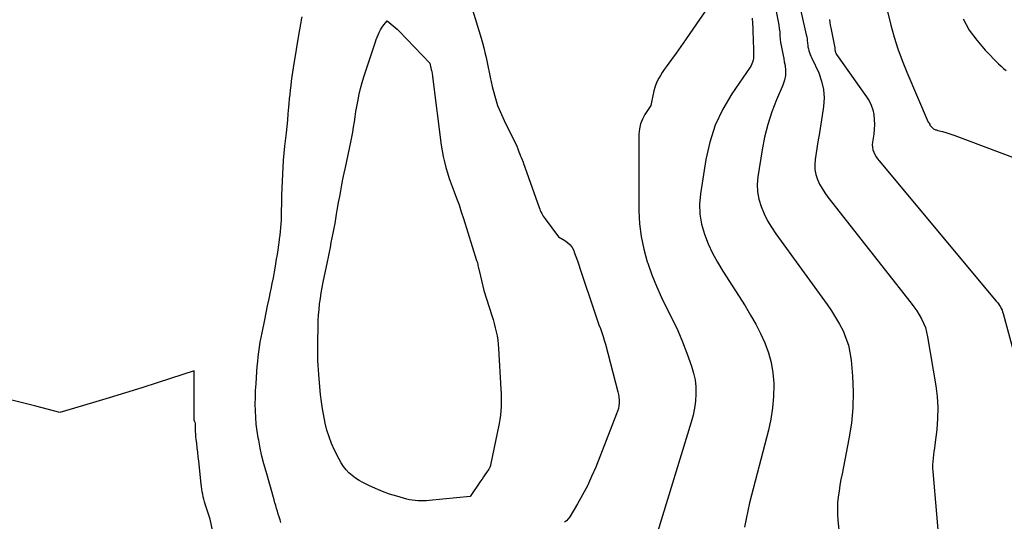
# Model space of a CAD drawing. Units: inches. Extents: x 2614733 to 2617477, y 1496521 to 1499210.
# Drawn here: x 2615334 to 2615454, y 1498172 to 1498233 of the extents above; entities that cross this region are included whole.
import ezdxf

# ---------------------------------------------------------------- set-up
doc = ezdxf.new("R2010")
doc.units = ezdxf.units.IN
doc.header["$MEASUREMENT"] = 0
doc.layers.add('Tile_2735_11_SW_contour_2ft', color=143, linetype='Continuous')

msp = doc.modelspace()

# ---------------------------------------------------------------- linework, layer by layer
at = {"layer": 'Tile_2735_11_SW_contour_2ft'}
for points in [[(2615427.49, 1498241.77, 8114), (2615429.92, 1498230.87, 8114), (2615429.97, 1498230.62, 8114), (2615430.01, 1498230.38, 8114), (2615430.04, 1498230.13, 8114), (2615430.06, 1498229.88, 8114), (2615430.07, 1498229.86, 8114), (2615430.09, 1498229.62, 8114), (2615430.12, 1498229.39, 8114), (2615430.18, 1498229.15, 8114), (2615430.24, 1498228.92, 8114), (2615430.32, 1498228.7, 8114), (2615430.4, 1498228.47, 8114), (2615430.49, 1498228.25, 8114), (2615430.59, 1498228.03, 8114), (2615431.43, 1498226.22, 8114), (2615431.79, 1498225.23, 8114), (2615432.03, 1498224.21, 8114), (2615432.08, 1498223.18, 8114), (2615432.01, 1498222.12, 8114), (2615431.85, 1498221.06, 8114), (2615431.68, 1498219.99, 8114), (2615431.51, 1498218.92, 8114), (2615431.34, 1498217.85, 8114), (2615431, 1498215.68, 8114), (2615430.95, 1498215.07, 8114), (2615430.97, 1498214.46, 8114), (2615431.1, 1498213.86, 8114), (2615431.29, 1498213.27, 8114), (2615431.55, 1498212.7, 8114), (2615431.84, 1498212.15, 8114), (2615432.18, 1498211.62, 8114), (2615432.55, 1498211.11, 8114), (2615442.68, 1498198.22, 8114), (2615443.03, 1498197.76, 8114), (2615443.36, 1498197.28, 8114), (2615443.66, 1498196.78, 8114), (2615443.95, 1498196.28, 8114), (2615444.2, 1498195.75, 8114), (2615444.41, 1498195.22, 8114), (2615444.57, 1498194.66, 8114), (2615444.69, 1498194.1, 8114), (2615445.68, 1498188.16, 8114), (2615445.85, 1498186.83, 8114), (2615445.93, 1498185.5, 8114), (2615445.9, 1498184.16, 8114), (2615445.79, 1498182.82, 8114), (2615445.56, 1498180.95, 8114), (2615445.51, 1498180.55, 8114), (2615445.46, 1498180.14, 8114), (2615445.41, 1498179.74, 8114), (2615445.35, 1498179.33, 8114), (2615445.31, 1498178.93, 8114), (2615445.29, 1498178.52, 8114), (2615445.29, 1498178.12, 8114), (2615445.32, 1498177.71, 8114), (2615446.67, 1498162.12, 8114)], [(2615425.27, 1498238.56, 8116), (2615426.51, 1498232.47, 8116), (2615426.58, 1498232.05, 8116), (2615426.64, 1498231.63, 8116), (2615426.69, 1498231.21, 8116), (2615426.72, 1498230.79, 8116), (2615426.72, 1498230.74, 8116), (2615426.75, 1498230.34, 8116), (2615426.8, 1498229.94, 8116), (2615426.86, 1498229.54, 8116), (2615426.94, 1498229.15, 8116), (2615427.02, 1498228.75, 8116), (2615427.1, 1498228.35, 8116), (2615427.18, 1498227.96, 8116), (2615427.25, 1498227.56, 8116), (2615427.34, 1498227.12, 8116), (2615427.39, 1498226.51, 8116), (2615427.38, 1498225.91, 8116), (2615427.26, 1498225.32, 8116), (2615427.07, 1498224.73, 8116), (2615426.3, 1498222.95, 8116), (2615425.73, 1498221.47, 8116), (2615425.23, 1498219.96, 8116), (2615424.85, 1498218.42, 8116), (2615424.54, 1498216.86, 8116), (2615424.02, 1498213.58, 8116), (2615423.95, 1498212.65, 8116), (2615423.97, 1498211.74, 8116), (2615424.15, 1498210.84, 8116), (2615424.42, 1498209.95, 8116), (2615424.8, 1498209.08, 8116), (2615425.22, 1498208.24, 8116), (2615425.7, 1498207.44, 8116), (2615426.22, 1498206.65, 8116), (2615432.46, 1498198.02, 8116), (2615432.99, 1498197.25, 8116), (2615433.49, 1498196.46, 8116), (2615433.95, 1498195.65, 8116), (2615434.39, 1498194.82, 8116), (2615434.75, 1498193.96, 8116), (2615435.05, 1498193.09, 8116), (2615435.24, 1498192.19, 8116), (2615435.37, 1498191.27, 8116), (2615435.54, 1498189.3, 8116), (2615435.63, 1498187.39, 8116), (2615435.6, 1498185.48, 8116), (2615435.42, 1498183.58, 8116), (2615435.12, 1498181.69, 8116), (2615434.27, 1498177.45, 8116), (2615434.14, 1498176.75, 8116), (2615434.02, 1498176.04, 8116), (2615433.91, 1498175.33, 8116), (2615433.81, 1498174.63, 8116), (2615433.74, 1498173.92, 8116), (2615433.71, 1498173.21, 8116), (2615433.72, 1498172.5, 8116), (2615433.77, 1498171.78, 8116), (2615434.58, 1498163.8, 8116)], [(2615418.85, 1498235.54, 8120), (2615415.76, 1498231.03, 8120), (2615415.21, 1498230.23, 8120), (2615414.66, 1498229.43, 8120), (2615414.09, 1498228.64, 8120), (2615413.52, 1498227.86, 8120), (2615412.87, 1498226.96, 8120), (2615412.63, 1498226.62, 8120), (2615412.4, 1498226.28, 8120), (2615412.18, 1498225.92, 8120), (2615411.97, 1498225.57, 8120), (2615411.78, 1498225.2, 8120), (2615411.61, 1498224.82, 8120), (2615411.48, 1498224.43, 8120), (2615411.38, 1498224.03, 8120), (2615411, 1498222.24, 8120), (2615410.28, 1498221.16, 8120), (2615409.97, 1498220.6, 8120), (2615409.74, 1498220.02, 8120), (2615409.61, 1498219.41, 8120), (2615409.55, 1498218.78, 8120), (2615409.56, 1498209.44, 8120), (2615409.64, 1498207.86, 8120), (2615409.82, 1498206.3, 8120), (2615410.14, 1498204.76, 8120), (2615410.56, 1498203.23, 8120), (2615410.62, 1498203.05, 8120), (2615411.13, 1498201.64, 8120), (2615411.68, 1498200.25, 8120), (2615412.29, 1498198.9, 8120), (2615412.96, 1498197.56, 8120), (2615413.63, 1498196.23, 8120), (2615414.27, 1498194.88, 8120), (2615414.85, 1498193.51, 8120), (2615415.39, 1498192.11, 8120), (2615415.96, 1498190.53, 8120), (2615416.21, 1498189.7, 8120), (2615416.4, 1498188.86, 8120), (2615416.48, 1498188.01, 8120), (2615416.5, 1498187.15, 8120), (2615416.44, 1498186.28, 8120), (2615416.33, 1498185.42, 8120), (2615416.15, 1498184.57, 8120), (2615415.93, 1498183.73, 8120), (2615411.82, 1498170.35, 8120)], [(2615439.48, 1498234.99, 8110), (2615440.21, 1498232.05, 8110), (2615440.62, 1498230.59, 8110), (2615441.06, 1498229.15, 8110), (2615441.58, 1498227.73, 8110), (2615442.14, 1498226.33, 8110), (2615444.76, 1498220.23, 8110), (2615444.82, 1498220.14, 8110), (2615444.95, 1498219.97, 8110), (2615444.96, 1498219.93, 8110), (2615444.95, 1498219.89, 8110), (2615444.96, 1498219.87, 8110), (2615445.27, 1498219.55, 8110), (2615445.34, 1498219.49, 8110), (2615445.41, 1498219.43, 8110), (2615445.49, 1498219.39, 8110), (2615445.58, 1498219.35, 8110), (2615445.66, 1498219.31, 8110), (2615445.75, 1498219.28, 8110), (2615445.84, 1498219.26, 8110), (2615445.93, 1498219.23, 8110), (2615446.51, 1498219.08, 8110), (2615446.89, 1498218.97, 8110), (2615447.26, 1498218.85, 8110), (2615447.64, 1498218.73, 8110), (2615448.01, 1498218.59, 8110), (2615457.83, 1498214.9, 8110)], [(2615389.19, 1498234.31, 8122), (2615390.36, 1498230.46, 8122), (2615390.53, 1498229.87, 8122), (2615390.68, 1498229.28, 8122), (2615390.82, 1498228.69, 8122), (2615390.95, 1498228.1, 8122), (2615391.07, 1498227.5, 8122), (2615391.19, 1498226.9, 8122), (2615391.32, 1498226.31, 8122), (2615391.45, 1498225.71, 8122), (2615391.7, 1498224.56, 8122), (2615392.01, 1498223.4, 8122), (2615392.36, 1498222.26, 8122), (2615392.81, 1498221.16, 8122), (2615393.31, 1498220.07, 8122), (2615394.65, 1498217.42, 8122), (2615394.86, 1498216.85, 8122), (2615394.95, 1498216.6, 8122), (2615395.05, 1498216.35, 8122), (2615395.15, 1498216.11, 8122), (2615395.25, 1498215.86, 8122), (2615395.46, 1498215.37, 8122), (2615395.48, 1498215.32, 8122), (2615397.41, 1498209.85, 8122), (2615397.48, 1498209.66, 8122), (2615397.55, 1498209.48, 8122), (2615397.63, 1498209.3, 8122), (2615397.72, 1498209.13, 8122), (2615397.82, 1498208.96, 8122), (2615397.92, 1498208.79, 8122), (2615398.03, 1498208.62, 8122), (2615398.14, 1498208.46, 8122), (2615399.77, 1498206.27, 8122), (2615400.54, 1498205.84, 8122), (2615400.88, 1498205.6, 8122), (2615401.19, 1498205.32, 8122), (2615401.42, 1498204.98, 8122), (2615401.62, 1498204.6, 8122), (2615401.69, 1498204.4, 8122), (2615401.88, 1498203.88, 8122), (2615402.07, 1498203.37, 8122), (2615402.25, 1498202.85, 8122), (2615402.42, 1498202.34, 8122), (2615404.19, 1498197.01, 8122), (2615404.35, 1498196.53, 8122), (2615404.52, 1498196.06, 8122), (2615404.69, 1498195.58, 8122), (2615404.86, 1498195.11, 8122), (2615405.03, 1498194.64, 8122), (2615405.19, 1498194.16, 8122), (2615405.34, 1498193.68, 8122), (2615405.47, 1498193.2, 8122), (2615407, 1498187.42, 8122), (2615407.07, 1498187.09, 8122), (2615407.12, 1498186.75, 8122), (2615407.14, 1498186.41, 8122), (2615407.14, 1498186.06, 8122), (2615407.1, 1498185.72, 8122), (2615407.05, 1498185.38, 8122), (2615406.96, 1498185.05, 8122), (2615406.84, 1498184.73, 8122), (2615404.29, 1498178.26, 8122), (2615403.8, 1498177.11, 8122), (2615403.28, 1498175.99, 8122), (2615402.7, 1498174.89, 8122), (2615402.09, 1498173.8, 8122), (2615401.13, 1498172.2, 8122), (2615400.95, 1498171.95, 8122), (2615400.75, 1498171.73, 8122), (2615400.51, 1498171.54, 8122)], [(2615365.98, 1498171.51, 8122), (2615365.88, 1498171.85, 8122), (2615365.77, 1498172.2, 8122), (2615365.67, 1498172.54, 8122), (2615365.57, 1498172.89, 8122), (2615365.46, 1498173.23, 8122), (2615365.36, 1498173.58, 8122), (2615365.26, 1498173.92, 8122), (2615365.16, 1498174.27, 8122), (2615364.18, 1498177.7, 8122), (2615363.92, 1498178.64, 8122), (2615363.68, 1498179.59, 8122), (2615363.47, 1498180.55, 8122), (2615363.28, 1498181.52, 8122), (2615363.22, 1498181.83, 8122), (2615363.09, 1498182.64, 8122), (2615362.99, 1498183.46, 8122), (2615362.92, 1498184.27, 8122), (2615362.88, 1498185.1, 8122), (2615362.87, 1498185.92, 8122), (2615362.88, 1498186.74, 8122), (2615362.91, 1498187.57, 8122), (2615362.96, 1498188.39, 8122), (2615363.07, 1498189.9, 8122), (2615363.11, 1498190.5, 8122), (2615363.17, 1498191.09, 8122), (2615363.23, 1498191.68, 8122), (2615363.31, 1498192.26, 8122), (2615363.39, 1498192.85, 8122), (2615363.48, 1498193.44, 8122), (2615363.59, 1498194.02, 8122), (2615363.7, 1498194.6, 8122), (2615364.01, 1498196.17, 8122), (2615364.19, 1498197.02, 8122), (2615364.36, 1498197.88, 8122), (2615364.54, 1498198.73, 8122), (2615364.72, 1498199.59, 8122), (2615364.78, 1498199.89, 8122), (2615364.93, 1498200.59, 8122), (2615365.07, 1498201.3, 8122), (2615365.2, 1498202.01, 8122), (2615365.32, 1498202.71, 8122), (2615365.36, 1498202.97, 8122), (2615365.46, 1498203.55, 8122), (2615365.55, 1498204.13, 8122), (2615365.64, 1498204.71, 8122), (2615365.73, 1498205.3, 8122), (2615365.77, 1498205.54, 8122), (2615365.83, 1498206, 8122), (2615365.89, 1498206.46, 8122), (2615365.94, 1498206.93, 8122), (2615365.98, 1498207.39, 8122), (2615366.01, 1498207.86, 8122), (2615366.04, 1498208.32, 8122), (2615366.05, 1498208.79, 8122), (2615366.06, 1498209.25, 8122), (2615366.08, 1498210.51, 8122), (2615366.09, 1498211.36, 8122), (2615366.12, 1498212.21, 8122), (2615366.16, 1498213.06, 8122), (2615366.2, 1498213.91, 8122), (2615366.26, 1498214.76, 8122), (2615366.32, 1498215.61, 8122), (2615366.4, 1498216.45, 8122), (2615366.48, 1498217.3, 8122), (2615366.65, 1498218.92, 8122), (2615366.73, 1498219.7, 8122), (2615366.81, 1498220.48, 8122), (2615366.88, 1498221.26, 8122), (2615366.95, 1498222.04, 8122), (2615366.99, 1498222.51, 8122), (2615367.04, 1498223.05, 8122), (2615367.1, 1498223.6, 8122), (2615367.16, 1498224.14, 8122), (2615367.22, 1498224.68, 8122), (2615367.29, 1498225.22, 8122), (2615367.36, 1498225.77, 8122), (2615367.44, 1498226.31, 8122), (2615367.52, 1498226.85, 8122), (2615368.26, 1498231.3, 8122), (2615368.32, 1498231.65, 8122), (2615368.38, 1498231.99, 8122), (2615368.45, 1498232.34, 8122), (2615368.51, 1498232.68, 8122), (2615368.59, 1498233.03, 8122)], [(2615423.34, 1498232.87, 8118), (2615423.38, 1498232.28, 8118), (2615423.41, 1498231.68, 8118), (2615423.41, 1498231.61, 8118), (2615423.42, 1498231.05, 8118), (2615423.44, 1498230.49, 8118), (2615423.46, 1498229.92, 8118), (2615423.48, 1498229.36, 8118), (2615423.51, 1498228.7, 8118), (2615423.51, 1498228.47, 8118), (2615423.5, 1498228.24, 8118), (2615423.48, 1498228.01, 8118), (2615423.44, 1498227.78, 8118), (2615423.39, 1498227.55, 8118), (2615423.31, 1498227.34, 8118), (2615423.21, 1498227.13, 8118), (2615423.1, 1498226.93, 8118), (2615420.88, 1498223.68, 8118), (2615419.78, 1498221.81, 8118), (2615418.85, 1498219.86, 8118), (2615418.19, 1498217.81, 8118), (2615417.71, 1498215.69, 8118), (2615417.04, 1498211.49, 8118), (2615416.94, 1498210.24, 8118), (2615416.97, 1498209.02, 8118), (2615417.18, 1498207.8, 8118), (2615417.52, 1498206.61, 8118), (2615417.99, 1498205.44, 8118), (2615418.52, 1498204.29, 8118), (2615419.11, 1498203.18, 8118), (2615419.76, 1498202.1, 8118), (2615422.48, 1498197.86, 8118), (2615423.14, 1498196.76, 8118), (2615423.77, 1498195.65, 8118), (2615424.34, 1498194.52, 8118), (2615424.88, 1498193.36, 8118), (2615425.32, 1498192.17, 8118), (2615425.66, 1498190.96, 8118), (2615425.85, 1498189.72, 8118), (2615425.96, 1498188.46, 8118), (2615425.96, 1498188.22, 8118), (2615425.93, 1498186.84, 8118), (2615425.83, 1498185.46, 8118), (2615425.61, 1498184.09, 8118), (2615425.32, 1498182.73, 8118), (2615423.03, 1498173.92, 8118), (2615422.8, 1498172.93, 8118), (2615422.59, 1498171.94, 8118), (2615422.42, 1498170.93, 8118)], [(2615432.73, 1498232.71, 8112), (2615432.78, 1498232.37, 8112), (2615432.83, 1498232.04, 8112), (2615432.89, 1498231.71, 8112), (2615433.38, 1498229.26, 8112), (2615433.39, 1498229.19, 8112), (2615433.4, 1498229.12, 8112), (2615433.41, 1498229.04, 8112), (2615433.42, 1498228.97, 8112), (2615433.43, 1498228.9, 8112), (2615433.44, 1498228.83, 8112), (2615433.46, 1498228.77, 8112), (2615433.48, 1498228.7, 8112), (2615433.51, 1498228.64, 8112), (2615433.54, 1498228.57, 8112), (2615433.57, 1498228.51, 8112), (2615433.61, 1498228.46, 8112), (2615437.27, 1498223.33, 8112), (2615437.58, 1498222.82, 8112), (2615437.83, 1498222.29, 8112), (2615438.01, 1498221.73, 8112), (2615438.14, 1498221.15, 8112), (2615438.2, 1498220.56, 8112), (2615438.23, 1498219.96, 8112), (2615438.2, 1498219.36, 8112), (2615438.13, 1498218.77, 8112), (2615437.98, 1498217.79, 8112), (2615437.95, 1498217.48, 8112), (2615437.97, 1498217.17, 8112), (2615438.03, 1498216.87, 8112), (2615438.13, 1498216.58, 8112), (2615438.27, 1498216.3, 8112), (2615438.42, 1498216.02, 8112), (2615438.6, 1498215.76, 8112), (2615438.79, 1498215.51, 8112), (2615453.05, 1498198.46, 8112), (2615453.18, 1498198.29, 8112), (2615453.31, 1498198.11, 8112), (2615453.43, 1498197.93, 8112), (2615453.55, 1498197.74, 8112), (2615453.65, 1498197.55, 8112), (2615453.74, 1498197.35, 8112), (2615453.81, 1498197.14, 8112), (2615453.88, 1498196.93, 8112), (2615456.79, 1498186.16, 8112)], [(2615449.02, 1498232.8, 8108), (2615449.76, 1498231.44, 8108), (2615450.66, 1498230.19, 8108), (2615451.69, 1498229.01, 8108), (2615453.33, 1498227.34, 8108), (2615453.62, 1498227.06, 8108), (2615453.92, 1498226.78, 8108), (2615454.23, 1498226.52, 8108)], [(2615358.2, 1498168.1, 8120), (2615357.39, 1498171.92, 8120), (2615356.78, 1498173.73, 8120), (2615356.68, 1498174.03, 8120), (2615356.6, 1498174.33, 8120), (2615356.53, 1498174.64, 8120), (2615356.47, 1498174.94, 8120), (2615356.42, 1498175.25, 8120), (2615356.37, 1498175.57, 8120), (2615356.33, 1498175.88, 8120), (2615356.29, 1498176.19, 8120), (2615355.98, 1498178.98, 8120), (2615355.92, 1498179.52, 8120), (2615355.86, 1498180.07, 8120), (2615355.8, 1498180.61, 8120), (2615355.74, 1498181.16, 8120), (2615355.69, 1498181.59, 8120), (2615355.65, 1498181.92, 8120), (2615355.63, 1498182.25, 8120), (2615355.61, 1498182.59, 8120), (2615355.6, 1498182.92, 8120), (2615355.58, 1498183.59, 8120), (2615355.5, 1498183.77, 8120), (2615355.47, 1498183.86, 8120), (2615355.44, 1498183.95, 8120), (2615355.43, 1498184.04, 8120), (2615355.42, 1498184.14, 8120), (2615355.42, 1498189.95, 8120), (2615351.06, 1498188.54, 8120), (2615349.07, 1498187.91, 8120), (2615347.07, 1498187.29, 8120), (2615345.07, 1498186.68, 8120), (2615343.07, 1498186.08, 8120), (2615339.06, 1498184.9, 8120), (2615336.16, 1498185.67, 8120), (2615334.71, 1498186.04, 8120), (2615333.25, 1498186.39, 8120)]]:
    msp.add_polyline3d(points, dxfattribs=at)
msp.add_polyline3d([(2615383, 1498174.14, 8124), (2615382.66, 1498174.15, 8124), (2615382.31, 1498174.17, 8124), (2615381.97, 1498174.22, 8124), (2615381.64, 1498174.28, 8124), (2615381.3, 1498174.36, 8124), (2615380.1, 1498174.7, 8124), (2615379.22, 1498174.97, 8124), (2615378.36, 1498175.28, 8124), (2615377.51, 1498175.63, 8124), (2615376.67, 1498176.02, 8124), (2615375.95, 1498176.38, 8124), (2615375.5, 1498176.63, 8124), (2615375.07, 1498176.9, 8124), (2615374.66, 1498177.22, 8124), (2615374.27, 1498177.55, 8124), (2615373.91, 1498177.93, 8124), (2615373.59, 1498178.32, 8124), (2615373.31, 1498178.75, 8124), (2615373.06, 1498179.2, 8124), (2615372.52, 1498180.31, 8124), (2615372.16, 1498181.11, 8124), (2615371.85, 1498181.93, 8124), (2615371.59, 1498182.76, 8124), (2615371.37, 1498183.61, 8124), (2615371.19, 1498184.47, 8124), (2615371.04, 1498185.34, 8124), (2615370.91, 1498186.2, 8124), (2615370.81, 1498187.08, 8124), (2615370.63, 1498188.99, 8124), (2615370.58, 1498189.54, 8124), (2615370.54, 1498190.1, 8124), (2615370.51, 1498190.65, 8124), (2615370.48, 1498191.2, 8124), (2615370.47, 1498191.76, 8124), (2615370.46, 1498192.31, 8124), (2615370.46, 1498192.86, 8124), (2615370.46, 1498193.42, 8124), (2615370.51, 1498195.4, 8124), (2615370.53, 1498196.08, 8124), (2615370.57, 1498196.75, 8124), (2615370.63, 1498197.43, 8124), (2615370.7, 1498198.1, 8124), (2615370.79, 1498198.77, 8124), (2615370.89, 1498199.44, 8124), (2615371, 1498200.11, 8124), (2615371.13, 1498200.77, 8124), (2615371.64, 1498203.23, 8124), (2615371.76, 1498203.81, 8124), (2615371.88, 1498204.4, 8124), (2615372, 1498204.98, 8124), (2615372.12, 1498205.57, 8124), (2615372.24, 1498206.15, 8124), (2615372.36, 1498206.74, 8124), (2615372.46, 1498207.32, 8124), (2615372.57, 1498207.91, 8124), (2615372.76, 1498209.05, 8124), (2615372.89, 1498209.76, 8124), (2615373.01, 1498210.47, 8124), (2615373.14, 1498211.18, 8124), (2615373.27, 1498211.89, 8124), (2615373.41, 1498212.59, 8124), (2615373.54, 1498213.3, 8124), (2615373.69, 1498214.01, 8124), (2615373.83, 1498214.72, 8124), (2615374.48, 1498217.78, 8124), (2615374.6, 1498218.4, 8124), (2615374.72, 1498219.02, 8124), (2615374.83, 1498219.64, 8124), (2615374.93, 1498220.27, 8124), (2615375.02, 1498220.89, 8124), (2615375.12, 1498221.51, 8124), (2615375.23, 1498222.14, 8124), (2615375.33, 1498222.76, 8124), (2615375.37, 1498222.94, 8124), (2615375.51, 1498223.64, 8124), (2615375.67, 1498224.34, 8124), (2615375.86, 1498225.04, 8124), (2615376.07, 1498225.73, 8124), (2615377.48, 1498229.99, 8124), (2615377.58, 1498230.28, 8124), (2615377.69, 1498230.57, 8124), (2615377.81, 1498230.86, 8124), (2615377.95, 1498231.14, 8124), (2615377.98, 1498231.21, 8124), (2615378.11, 1498231.45, 8124), (2615378.24, 1498231.68, 8124), (2615378.4, 1498231.91, 8124), (2615378.56, 1498232.12, 8124), (2615378.9, 1498232.55, 8124), (2615379.41, 1498232.17, 8124), (2615379.66, 1498231.97, 8124), (2615379.9, 1498231.76, 8124), (2615380.14, 1498231.55, 8124), (2615380.36, 1498231.32, 8124), (2615384.11, 1498227.42, 8124), (2615384.29, 1498226.65, 8124), (2615384.32, 1498226.5, 8124), (2615384.35, 1498226.35, 8124), (2615384.38, 1498226.21, 8124), (2615384.4, 1498226.06, 8124), (2615384.42, 1498225.91, 8124), (2615384.45, 1498225.76, 8124), (2615384.47, 1498225.61, 8124), (2615384.49, 1498225.46, 8124), (2615385.5, 1498217.44, 8124), (2615385.61, 1498216.75, 8124), (2615385.73, 1498216.06, 8124), (2615385.88, 1498215.39, 8124), (2615386.06, 1498214.71, 8124), (2615386.26, 1498214.05, 8124), (2615386.47, 1498213.38, 8124), (2615386.7, 1498212.73, 8124), (2615386.94, 1498212.08, 8124), (2615387.06, 1498211.77, 8124), (2615387.37, 1498210.96, 8124), (2615387.66, 1498210.15, 8124), (2615387.93, 1498209.33, 8124), (2615388.2, 1498208.51, 8124), (2615389.8, 1498203.4, 8124), (2615389.85, 1498203.25, 8124), (2615389.89, 1498203.09, 8124), (2615389.93, 1498202.94, 8124), (2615389.97, 1498202.79, 8124), (2615390.01, 1498202.63, 8124), (2615390.05, 1498202.48, 8124), (2615390.09, 1498202.33, 8124), (2615390.12, 1498202.17, 8124), (2615390.67, 1498199.75, 8124), (2615391.65, 1498196.69, 8124), (2615391.8, 1498196.2, 8124), (2615391.94, 1498195.71, 8124), (2615392.07, 1498195.21, 8124), (2615392.19, 1498194.72, 8124), (2615392.29, 1498194.21, 8124), (2615392.37, 1498193.71, 8124), (2615392.43, 1498193.2, 8124), (2615392.47, 1498192.69, 8124), (2615392.76, 1498187.74, 8124), (2615392.78, 1498187.21, 8124), (2615392.8, 1498186.69, 8124), (2615392.8, 1498186.16, 8124), (2615392.79, 1498185.63, 8124), (2615392.76, 1498185.11, 8124), (2615392.71, 1498184.58, 8124), (2615392.63, 1498184.06, 8124), (2615392.54, 1498183.55, 8124), (2615391.5, 1498178.48, 8124), (2615391.49, 1498178.42, 8124), (2615391.47, 1498178.35, 8124), (2615391.44, 1498178.29, 8124), (2615391.41, 1498178.24, 8124), (2615391.38, 1498178.18, 8124), (2615391.35, 1498178.12, 8124), (2615391.31, 1498178.07, 8124), (2615391.28, 1498178.01, 8124), (2615391, 1498177.59, 8124), (2615390.82, 1498177.32, 8124), (2615390.64, 1498177.06, 8124), (2615390.47, 1498176.8, 8124), (2615390.29, 1498176.53, 8124), (2615389.01, 1498174.67, 8124), (2615384.03, 1498174.19, 8124), (2615383.69, 1498174.16, 8124), (2615383.34, 1498174.14, 8124)], close=True, dxfattribs=at)

doc.saveas('drawing.dxf')
